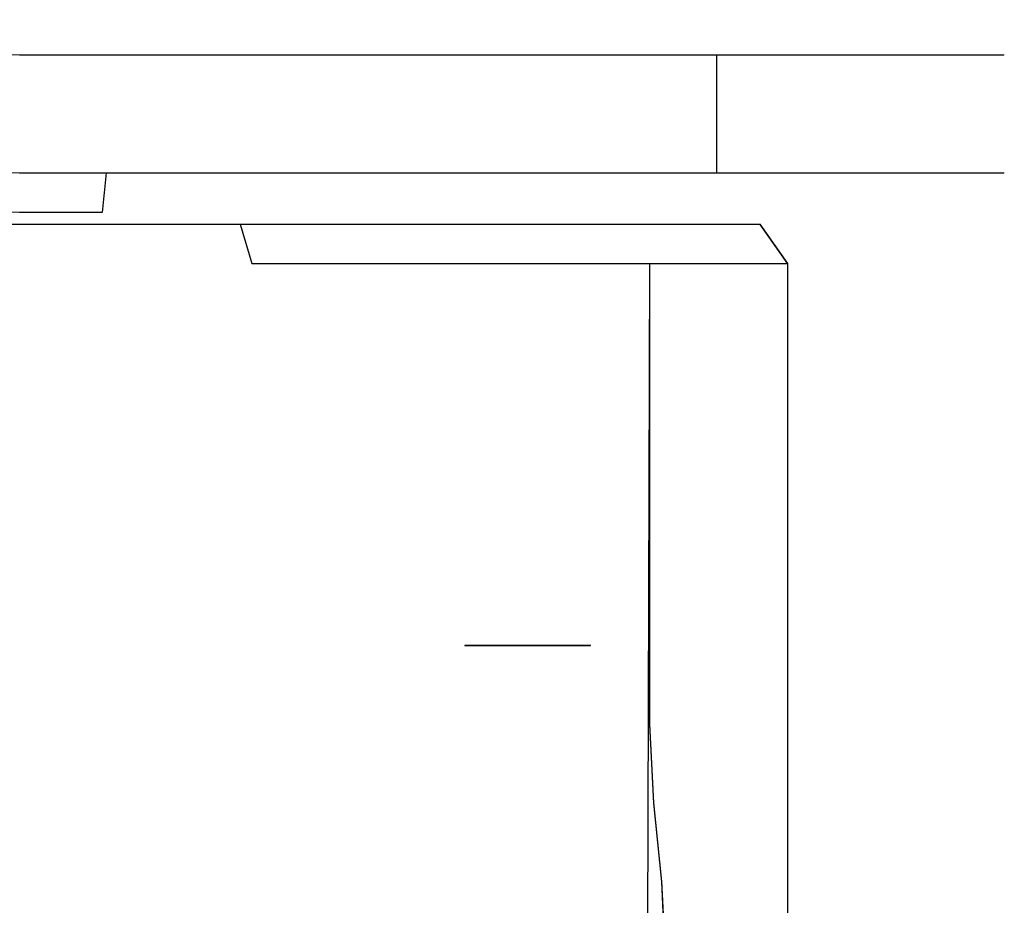
# Model space of a CAD drawing. Extents: x -125 to 293, y -246 to 0.
# Drawn here: x -100 to -75, y -22 to 0 of the extents above; entities that cross this region are included whole.
import ezdxf

# ---------------------------------------------------------------- set-up
doc = ezdxf.new("R2010")
doc.units = 0
doc.header["$LTSCALE"] = 500
doc.header["$MEASUREMENT"] = 0
doc.layers.add('CHROM', color=7, linetype='Continuous')
doc.layers.add('DWXOUTLINES', color=7, linetype='Continuous')

msp = doc.modelspace()

# ---------------------------------------------------------------- linework, layer by layer
at = {"layer": 'CHROM', "lineweight": 0}
for points, invisible_edges in [([(-97.9, 0, -23.9), (-100, 0, -23.9), (-100, 0), (-98.6, 0)], 15), ([(-98.6, 0), (-100, 0), (-100, 0, 24), (-97.9, 0, 23.9)], 15), ([(-97.9, 0, 23.9), (-100, 0, 24), (-100, -0.9, 25), (-97.8, -0.9, 24.9)], 15), ([(-100, 0, -23.9), (-97.9, 0, -23.9), (-97.8, -0.9, -24.9), (-100, -0.9, -24.9)], 15), ([(-95.8, 0, -23.6), (-97.9, 0, -23.9), (-98.6, 0), (-97.3, 0)], 15), ([(-97.3, 0), (-98.6, 0), (-97.9, 0, 23.9), (-95.8, 0, 23.6)], 15), ([(-95.8, 0, 23.6), (-97.9, 0, 23.9), (-97.8, -0.9, 24.9), (-95.6, -0.9, 24.6)], 15), ([(-97.9, 0, -23.9), (-95.8, 0, -23.6), (-95.6, -0.9, -24.6), (-97.8, -0.9, -24.9)], 15), ([(-93.7, 0, -23.1), (-95.8, 0, -23.6), (-97.3, 0), (-96, 0)], 15), ([(-96, 0), (-97.3, 0), (-95.8, 0, 23.6), (-93.7, 0, 23.1)], 15), ([(-91.7, 0, -22.5), (-93.7, 0, -23.1), (-96, 0), (-94.6, 0)], 15), ([(-94.6, 0), (-96, 0), (-93.7, 0, 23.1), (-91.7, 0, 22.5)], 15), ([(-93.7, 0, 23.1), (-95.8, 0, 23.6), (-95.6, -0.9, 24.6), (-93.5, -0.9, 24.1)], 15), ([(-95.8, 0, -23.6), (-93.7, 0, -23.1), (-93.5, -0.9, -24.1), (-95.6, -0.9, -24.6)], 15), ([(-89.8, 0, -21.7), (-91.7, 0, -22.5), (-94.6, 0), (-93.3, 0)], 15), ([(-93.3, 0), (-94.6, 0), (-91.7, 0, 22.5), (-89.8, 0, 21.7)], 15), ([(-91.7, 0, 22.5), (-93.7, 0, 23.1), (-93.5, -0.9, 24.1), (-91.4, -0.9, 23.4)], 15), ([(-93.7, 0, -23.1), (-91.7, 0, -22.5), (-91.4, -0.9, -23.4), (-93.5, -0.9, -24.1)], 15), ([(-88, 0, -20.7), (-89.8, 0, -21.7), (-93.3, 0), (-92, 0)], 15), ([(-92, 0), (-93.3, 0), (-89.8, 0, 21.7), (-88, 0, 20.7)], 15), ([(-86.2, 0, -19.6), (-88, 0, -20.7), (-92, 0), (-90.6, 0)], 15), ([(-90.6, 0), (-92, 0), (-88, 0, 20.7), (-86.2, 0, 19.6)], 15), ([(-89.8, 0, 21.7), (-91.7, 0, 22.5), (-91.4, -0.9, 23.4), (-89.4, -0.9, 22.6)], 15), ([(-91.7, 0, -22.5), (-89.8, 0, -21.7), (-89.4, -0.9, -22.6), (-91.4, -0.9, -23.4)], 15), ([(-84.5, 0, -18.3), (-86.2, 0, -19.6), (-90.6, 0), (-89.3, 0)], 15), ([(-89.3, 0), (-90.6, 0), (-86.2, 0, 19.6), (-84.5, 0, 18.3)], 15), ([(-88, 0, 20.7), (-89.8, 0, 21.7), (-89.4, -0.9, 22.6), (-87.5, -0.9, 21.6)], 15), ([(-89.8, 0, -21.7), (-88, 0, -20.7), (-87.5, -0.9, -21.6), (-89.4, -0.9, -22.6)], 15), ([(-83, 0, -16.9), (-84.5, 0, -18.3), (-89.3, 0), (-88, 0)], 15), ([(-88, 0), (-89.3, 0), (-84.5, 0, 18.3), (-83, 0, 16.9)], 15), ([(-81.6, 0, -15.4), (-83, 0, -16.9), (-88, 0), (-86.6, 0)], 15), ([(-86.6, 0), (-88, 0), (-83, 0, 16.9), (-81.6, 0, 15.4)], 15), ([(-86.2, 0, 19.6), (-88, 0, 20.7), (-87.5, -0.9, 21.6), (-85.6, -0.9, 20.4)], 15), ([(-88, 0, -20.7), (-86.2, 0, -19.6), (-85.6, -0.9, -20.4), (-87.5, -0.9, -21.6)], 15), ([(-80.3, 0, -13.7), (-81.6, 0, -15.4), (-86.6, 0), (-85.3, 0)], 15), ([(-85.3, 0), (-86.6, 0), (-81.6, 0, 15.4), (-80.3, 0, 13.7)], 15), ([(-84.5, 0, 18.3), (-86.2, 0, 19.6), (-85.6, -0.9, 20.4), (-83.9, -0.9, 19.1)], 15), ([(-86.2, 0, -19.6), (-84.5, 0, -18.3), (-83.9, -0.9, -19.1), (-85.6, -0.9, -20.4)], 15), ([(-79.2, 0, -11.9), (-80.3, 0, -13.7), (-85.3, 0), (-84, 0)], 15), ([(-84, 0), (-85.3, 0), (-80.3, 0, 13.7), (-79.2, 0, 12)], 15), ([(-83, 0, 16.9), (-84.5, 0, 18.3), (-83.9, -0.9, 19.1), (-82.3, -0.9, 17.6)], 15), ([(-84.5, 0, -18.3), (-83, 0, -16.9), (-82.3, -0.9, -17.6), (-83.9, -0.9, -19.1)], 15), ([(-78.2, 0, -10.1), (-79.2, 0, -11.9), (-84, 0), (-82.6, 0)], 15), ([(-82.6, 0), (-84, 0), (-79.2, 0, 12), (-78.2, 0, 10.1)], 15), ([(-81.6, 0, 15.4), (-83, 0, 16.9), (-82.3, -0.9, 17.6), (-80.8, -0.9, 16)], 15), ([(-83, 0, -16.9), (-81.6, 0, -15.4), (-80.8, -0.9, -16), (-82.3, -0.9, -17.6)], 15), ([(-77.4, 0, -8.2), (-78.2, 0, -10.1), (-82.6, 0), (-81.3, 0)], 15), ([(-81.3, 0), (-82.6, 0), (-78.2, 0, 10.1), (-77.4, 0, 8.2)], 15), ([(-80.3, 0, 13.7), (-81.6, 0, 15.4), (-80.8, -0.9, 16), (-79.5, -0.9, 14.3)], 15), ([(-81.6, 0, -15.4), (-80.3, 0, -13.7), (-79.5, -0.9, -14.3), (-80.8, -0.9, -16)], 15), ([(-76.8, 0, -6.2), (-77.4, 0, -8.2), (-81.3, 0), (-80, 0)], 15), ([(-80, 0), (-81.3, 0), (-77.4, 0, 8.2), (-76.8, 0, 6.2)], 15), ([(-79.2, 0, 12), (-80.3, 0, 13.7), (-79.5, -0.9, 14.3), (-78.3, -0.9, 12.5)], 15), ([(-80.3, 0, -13.7), (-79.2, 0, -11.9), (-78.3, -0.9, -12.4), (-79.5, -0.9, -14.3)], 15), ([(-76.3, 0, -4.1), (-76.8, 0, -6.2), (-80, 0), (-78.6, 0)], 15), ([(-78.6, 0), (-80, 0), (-76.8, 0, 6.2), (-76.3, 0, 4.1)], 15), ([(-78.2, 0, 10.1), (-79.2, 0, 12), (-78.3, -0.9, 12.5), (-77.3, -0.9, 10.5)], 15), ([(-79.2, 0, -11.9), (-78.2, 0, -10.1), (-77.3, -0.9, -10.5), (-78.3, -0.9, -12.4)], 15), ([(-76, 0, -2), (-76.3, 0, -4.1), (-78.6, 0), (-77.3, 0)], 15), ([(-77.3, 0), (-78.6, 0), (-76.3, 0, 4.1), (-76, 0, 2)], 15), ([(-77.4, 0, 8.2), (-78.2, 0, 10.1), (-77.3, -0.9, 10.5), (-76.5, -0.9, 8.5)], 15), ([(-78.2, 0, -10.1), (-77.4, 0, -8.2), (-76.5, -0.9, -8.5), (-77.3, -0.9, -10.5)], 15), ([(-76.8, 0, 6.2), (-77.4, 0, 8.2), (-76.5, -0.9, 8.5), (-75.8, -0.9, 6.4)], 15), ([(-77.4, 0, -8.2), (-76.8, 0, -6.2), (-75.8, -0.9, -6.4), (-76.5, -0.9, -8.5)], 15), ([(-76, 0), (-76, 0, -2), (-77.3, 0), (-76, 0)], 15), ([(-76, 0), (-77.3, 0), (-76, 0, 2), (-76, 0)], 15), ([(-76.3, 0, 4.1), (-76.8, 0, 6.2), (-75.8, -0.9, 6.4), (-75.3, -0.9, 4.3)], 15), ([(-76.8, 0, -6.2), (-76.3, 0, -4.1), (-75.3, -0.9, -4.3), (-75.8, -0.9, -6.4)], 15), ([(-76, 0, 2), (-76.3, 0, 4.1), (-75.3, -0.9, 4.3), (-75, -0.9, 2.1)], 15), ([(-76.3, 0, -4.1), (-76, 0, -2), (-75, -0.9, -2.1), (-75.3, -0.9, -4.3)], 15), ([(-76, 0), (-76, 0, 2), (-75, -0.9, 2.1), (-75, -0.9)], 15), ([(-76, 0, -2), (-76, 0), (-75, -0.9), (-75, -0.9, -2.1)], 15), ([(-97.8, -0.9, 24.9), (-100, -0.9, 25), (-100, -3.9, 25), (-97.8, -3.9, 24.9)], 14), ([(-100, -0.9, -24.9), (-97.8, -0.9, -24.9), (-97.8, -3.9, -24.9), (-100, -3.9, -24.9)], 14), ([(-95.6, -0.9, 24.6), (-97.8, -0.9, 24.9), (-97.8, -3.9, 24.9), (-95.6, -3.9, 24.6)], 14), ([(-97.8, -0.9, -24.9), (-95.6, -0.9, -24.6), (-95.6, -3.9, -24.6), (-97.8, -3.9, -24.9)], 14), ([(-93.5, -0.9, 24.1), (-95.6, -0.9, 24.6), (-95.6, -3.9, 24.6), (-93.5, -3.9, 24.1)], 14), ([(-95.6, -0.9, -24.6), (-93.5, -0.9, -24.1), (-93.5, -3.9, -24.1), (-95.6, -3.9, -24.6)], 14), ([(-91.4, -0.9, 23.4), (-93.5, -0.9, 24.1), (-93.5, -3.9, 24.1), (-91.4, -3.9, 23.4)], 14), ([(-93.5, -0.9, -24.1), (-91.4, -0.9, -23.4), (-91.4, -3.9, -23.4), (-93.5, -3.9, -24.1)], 14), ([(-89.4, -0.9, 22.6), (-91.4, -0.9, 23.4), (-91.4, -3.9, 23.4), (-89.4, -3.9, 22.6)], 14), ([(-91.4, -0.9, -23.4), (-89.4, -0.9, -22.6), (-89.4, -3.9, -22.6), (-91.4, -3.9, -23.4)], 14), ([(-87.5, -0.9, 21.6), (-89.4, -0.9, 22.6), (-89.4, -3.9, 22.6), (-87.5, -3.9, 21.6)], 14), ([(-89.4, -0.9, -22.6), (-87.5, -0.9, -21.6), (-87.5, -3.9, -21.6), (-89.4, -3.9, -22.6)], 14), ([(-85.6, -0.9, 20.4), (-87.5, -0.9, 21.6), (-87.5, -3.9, 21.6), (-85.6, -3.9, 20.4)], 14), ([(-87.5, -0.9, -21.6), (-85.6, -0.9, -20.4), (-85.6, -3.9, -20.4), (-87.5, -3.9, -21.6)], 14), ([(-83.9, -0.9, 19.1), (-85.6, -0.9, 20.4), (-85.6, -3.9, 20.4), (-83.9, -3.9, 19.1)], 14), ([(-85.6, -0.9, -20.4), (-83.9, -0.9, -19.1), (-83.9, -3.9, -19.1), (-85.6, -3.9, -20.4)], 14), ([(-82.3, -0.9, 17.6), (-83.9, -0.9, 19.1), (-83.9, -3.9, 19.1), (-82.3, -3.9, 17.6)], 14), ([(-83.9, -0.9, -19.1), (-82.3, -0.9, -17.6), (-82.3, -3.9, -17.6), (-83.9, -3.9, -19.1)], 12), ([(-80.8, -0.9, 16), (-82.3, -0.9, 17.6), (-82.3, -3.9, 17.6), (-80.8, -3.9, 16)], 12), ([(-82.3, -0.9, -17.6), (-80.8, -0.9, -16), (-80.8, -3.9, -16), (-82.3, -3.9, -17.6)], 14), ([(-79.5, -0.9, 14.3), (-80.8, -0.9, 16), (-80.8, -3.9, 16), (-79.5, -3.9, 14.3)], 14), ([(-80.8, -0.9, -16), (-79.5, -0.9, -14.3), (-79.5, -3.9, -14.3), (-80.8, -3.9, -16)], 14), ([(-78.3, -0.9, 12.5), (-79.5, -0.9, 14.3), (-79.5, -3.9, 14.3), (-78.3, -3.9, 12.5)], 14), ([(-79.5, -0.9, -14.3), (-78.3, -0.9, -12.4), (-78.3, -3.9, -12.4), (-79.5, -3.9, -14.3)], 14), ([(-77.3, -0.9, 10.5), (-78.3, -0.9, 12.5), (-78.3, -3.9, 12.5), (-77.3, -3.9, 10.5)], 14), ([(-78.3, -0.9, -12.4), (-77.3, -0.9, -10.5), (-77.3, -3.9, -10.5), (-78.3, -3.9, -12.4)], 14), ([(-76.5, -0.9, 8.5), (-77.3, -0.9, 10.5), (-77.3, -3.9, 10.5), (-76.5, -3.9, 8.5)], 14), ([(-77.3, -0.9, -10.5), (-76.5, -0.9, -8.5), (-76.5, -3.9, -8.5), (-77.3, -3.9, -10.5)], 14), ([(-75.8, -0.9, 6.4), (-76.5, -0.9, 8.5), (-76.5, -3.9, 8.5), (-75.8, -3.9, 6.4)], 14), ([(-76.5, -0.9, -8.5), (-75.8, -0.9, -6.4), (-75.8, -3.9, -6.4), (-76.5, -3.9, -8.5)], 14), ([(-75.3, -0.9, 4.3), (-75.8, -0.9, 6.4), (-75.8, -3.9, 6.4), (-75.3, -3.9, 4.3)], 14), ([(-75.8, -0.9, -6.4), (-75.3, -0.9, -4.3), (-75.3, -3.9, -4.3), (-75.8, -3.9, -6.4)], 14), ([(-75, -0.9, 2.1), (-75.3, -0.9, 4.3), (-75.3, -3.9, 4.3), (-75, -3.9, 2.1)], 14), ([(-75.3, -0.9, -4.3), (-75, -0.9, -2.1), (-75, -3.9, -2.1), (-75.3, -3.9, -4.3)], 14), ([(-75, -0.9), (-75, -0.9, 2.1), (-75, -3.9, 2.1), (-75, -3.9)], 14), ([(-75, -0.9, -2.1), (-75, -0.9), (-75, -3.9), (-75, -3.9, -2.1)], 14), ([(-97.8, -3.9, 24.9), (-100, -3.9, 25), (-100, -4.9, 24), (-97.9, -4.9, 23.9)], 14), ([(-100, -3.9, -24.9), (-97.8, -3.9, -24.9), (-97.9, -4.9, -23.9), (-100, -4.9, -23.9)], 13), ([(-95.6, -3.9, 24.6), (-97.8, -3.9, 24.9), (-97.9, -4.9, 23.9), (-95.8, -4.9, 23.6)], 14), ([(-97.8, -3.9, -24.9), (-95.6, -3.9, -24.6), (-95.8, -4.9, -23.6), (-97.9, -4.9, -23.9)], 14), ([(-93.5, -3.9, 24.1), (-95.6, -3.9, 24.6), (-95.8, -4.9, 23.6), (-93.7, -4.9, 23.1)], 14), ([(-95.6, -3.9, -24.6), (-93.5, -3.9, -24.1), (-93.7, -4.9, -23.1), (-95.8, -4.9, -23.6)], 14), ([(-91.4, -3.9, 23.4), (-93.5, -3.9, 24.1), (-93.7, -4.9, 23.1), (-91.7, -4.9, 22.5)], 14), ([(-93.5, -3.9, -24.1), (-91.4, -3.9, -23.4), (-91.7, -4.9, -22.5), (-93.7, -4.9, -23.1)], 14), ([(-89.4, -3.9, 22.6), (-91.4, -3.9, 23.4), (-91.7, -4.9, 22.5), (-89.8, -4.9, 21.7)], 14), ([(-91.4, -3.9, -23.4), (-89.4, -3.9, -22.6), (-89.8, -4.9, -21.7), (-91.7, -4.9, -22.5)], 14), ([(-87.5, -3.9, 21.6), (-89.4, -3.9, 22.6), (-89.8, -4.9, 21.7), (-88, -4.9, 20.7)], 14), ([(-89.4, -3.9, -22.6), (-87.5, -3.9, -21.6), (-88, -4.9, -20.7), (-89.8, -4.9, -21.7)], 14), ([(-85.6, -3.9, 20.4), (-87.5, -3.9, 21.6), (-88, -4.9, 20.7), (-86.2, -4.9, 19.6)], 14), ([(-87.5, -3.9, -21.6), (-85.6, -3.9, -20.4), (-86.2, -4.9, -19.6), (-88, -4.9, -20.7)], 14), ([(-83.9, -3.9, 19.1), (-85.6, -3.9, 20.4), (-86.2, -4.9, 19.6), (-84.5, -4.9, 18.3)], 14), ([(-85.6, -3.9, -20.4), (-83.9, -3.9, -19.1), (-84.5, -4.9, -18.3), (-86.2, -4.9, -19.6)], 14), ([(-82.3, -3.9, 17.6), (-83.9, -3.9, 19.1), (-84.5, -4.9, 18.3), (-83, -4.9, 16.9)], 14), ([(-83.9, -3.9, -19.1), (-82.3, -3.9, -17.6), (-83, -4.9, -16.9), (-84.5, -4.9, -18.3)], 14), ([(-80.8, -3.9, 16), (-82.3, -3.9, 17.6), (-83, -4.9, 16.9), (-81.6, -4.9, 15.4)], 14), ([(-82.3, -3.9, -17.6), (-80.8, -3.9, -16), (-81.6, -4.9, -15.4), (-83, -4.9, -16.9)], 14), ([(-79.5, -3.9, 14.3), (-80.8, -3.9, 16), (-81.6, -4.9, 15.4), (-80.3, -4.9, 13.7)], 14), ([(-80.8, -3.9, -16), (-79.5, -3.9, -14.3), (-80.3, -4.9, -13.7), (-81.6, -4.9, -15.4)], 14), ([(-78.3, -3.9, 12.5), (-79.5, -3.9, 14.3), (-80.3, -4.9, 13.7), (-79.2, -4.9, 12)], 14), ([(-79.5, -3.9, -14.3), (-78.3, -3.9, -12.4), (-79.2, -4.9, -11.9), (-80.3, -4.9, -13.7)], 14), ([(-77.3, -3.9, 10.5), (-78.3, -3.9, 12.5), (-79.2, -4.9, 12), (-78.2, -4.9, 10.1)], 14), ([(-78.3, -3.9, -12.4), (-77.3, -3.9, -10.5), (-78.2, -4.9, -10.1), (-79.2, -4.9, -11.9)], 14), ([(-76.5, -3.9, 8.5), (-77.3, -3.9, 10.5), (-78.2, -4.9, 10.1), (-77.4, -4.9, 8.2)], 14), ([(-77.3, -3.9, -10.5), (-76.5, -3.9, -8.5), (-77.4, -4.9, -8.2), (-78.2, -4.9, -10.1)], 14), ([(-75.8, -3.9, 6.4), (-76.5, -3.9, 8.5), (-77.4, -4.9, 8.2), (-76.8, -4.9, 6.2)], 14), ([(-76.5, -3.9, -8.5), (-75.8, -3.9, -6.4), (-76.8, -4.9, -6.2), (-77.4, -4.9, -8.2)], 14), ([(-75.3, -3.9, 4.3), (-75.8, -3.9, 6.4), (-76.8, -4.9, 6.2), (-76.3, -4.9, 4.1)], 14), ([(-75.8, -3.9, -6.4), (-75.3, -3.9, -4.3), (-76.3, -4.9, -4.1), (-76.8, -4.9, -6.2)], 14), ([(-75, -3.9, 2.1), (-75.3, -3.9, 4.3), (-76.3, -4.9, 4.1), (-76, -4.9, 2)], 14), ([(-75.3, -3.9, -4.3), (-75, -3.9, -2.1), (-76, -4.9, -2), (-76.3, -4.9, -4.1)], 14), ([(-75, -3.9), (-75, -3.9, 2.1), (-76, -4.9, 2), (-76, -4.9)], 14), ([(-75, -3.9, -2.1), (-75, -3.9), (-76, -4.9), (-76, -4.9, -2)], 14), ([(-98.6, -4.9), (-100, -4.9), (-100, -4.9, -23.9), (-97.9, -4.9, -23.9)], 11), ([(-97.9, -4.9, 23.9), (-100, -4.9, 24), (-100, -4.9), (-98.6, -4.9)], 15), ([(-97.3, -4.9), (-98.6, -4.9), (-97.9, -4.9, -23.9), (-95.8, -4.9, -23.6)], 15), ([(-95.8, -4.9, 23.6), (-97.9, -4.9, 23.9), (-98.6, -4.9), (-97.3, -4.9)], 15), ([(-96, -4.9), (-97.3, -4.9), (-95.8, -4.9, -23.6), (-93.7, -4.9, -23.1)], 15), ([(-93.7, -4.9, 23.1), (-95.8, -4.9, 23.6), (-97.3, -4.9), (-96, -4.9)], 15), ([(-94.6, -4.9), (-96, -4.9), (-93.7, -4.9, -23.1), (-91.7, -4.9, -22.5)], 15), ([(-91.7, -4.9, 22.5), (-93.7, -4.9, 23.1), (-96, -4.9), (-94.6, -4.9)], 15), ([(-93.3, -4.9), (-94.6, -4.9), (-91.7, -4.9, -22.5), (-89.8, -4.9, -21.7)], 15), ([(-89.8, -4.9, 21.7), (-91.7, -4.9, 22.5), (-94.6, -4.9), (-93.3, -4.9)], 15), ([(-92, -4.9), (-93.3, -4.9), (-89.8, -4.9, -21.7), (-88, -4.9, -20.7)], 15), ([(-88, -4.9, 20.7), (-89.8, -4.9, 21.7), (-93.3, -4.9), (-92, -4.9)], 15), ([(-90.6, -4.9), (-92, -4.9), (-88, -4.9, -20.7), (-86.2, -4.9, -19.6)], 15), ([(-86.2, -4.9, 19.6), (-88, -4.9, 20.7), (-92, -4.9), (-90.6, -4.9)], 15), ([(-89.3, -4.9), (-90.6, -4.9), (-86.2, -4.9, -19.6), (-84.5, -4.9, -18.3)], 15), ([(-84.5, -4.9, 18.3), (-86.2, -4.9, 19.6), (-90.6, -4.9), (-89.3, -4.9)], 15), ([(-88, -4.9), (-89.3, -4.9), (-84.5, -4.9, -18.3), (-83, -4.9, -16.9)], 15), ([(-83, -4.9, 16.9), (-84.5, -4.9, 18.3), (-89.3, -4.9), (-88, -4.9)], 15), ([(-86.6, -4.9), (-88, -4.9), (-83, -4.9, -16.9), (-81.6, -4.9, -15.4)], 15), ([(-81.6, -4.9, 15.4), (-83, -4.9, 16.9), (-88, -4.9), (-86.6, -4.9)], 15), ([(-85.3, -4.9), (-86.6, -4.9), (-81.6, -4.9, -15.4), (-80.3, -4.9, -13.7)], 15), ([(-80.3, -4.9, 13.7), (-81.6, -4.9, 15.4), (-86.6, -4.9), (-85.3, -4.9)], 15), ([(-84, -4.9), (-85.3, -4.9), (-80.3, -4.9, -13.7), (-79.2, -4.9, -11.9)], 15), ([(-79.2, -4.9, 12), (-80.3, -4.9, 13.7), (-85.3, -4.9), (-84, -4.9)], 15), ([(-82.6, -4.9), (-84, -4.9), (-79.2, -4.9, -11.9), (-78.2, -4.9, -10.1)], 15), ([(-78.2, -4.9, 10.1), (-79.2, -4.9, 12), (-84, -4.9), (-82.6, -4.9)], 15), ([(-81.3, -4.9), (-82.6, -4.9), (-78.2, -4.9, -10.1), (-77.4, -4.9, -8.2)], 15), ([(-77.4, -4.9, 8.2), (-78.2, -4.9, 10.1), (-82.6, -4.9), (-81.3, -4.9)], 15), ([(-80, -4.9), (-81.3, -4.9), (-77.4, -4.9, -8.2), (-76.8, -4.9, -6.2)], 15), ([(-76.8, -4.9, 6.2), (-77.4, -4.9, 8.2), (-81.3, -4.9), (-80, -4.9)], 15), ([(-78.6, -4.9), (-80, -4.9), (-76.8, -4.9, -6.2), (-76.3, -4.9, -4.1)], 15), ([(-76.3, -4.9, 4.1), (-76.8, -4.9, 6.2), (-80, -4.9), (-78.6, -4.9)], 15), ([(-77.3, -4.9), (-78.6, -4.9), (-76.3, -4.9, -4.1), (-76, -4.9, -2)], 15), ([(-76, -4.9, 2), (-76.3, -4.9, 4.1), (-78.6, -4.9), (-77.3, -4.9)], 15), ([(-76, -4.9), (-77.3, -4.9), (-76, -4.9, -2), (-76, -4.9)], 15), ([(-76, -4.9), (-76, -4.9, 2), (-77.3, -4.9), (-76, -4.9)], 15), ([(-118.7, -5.2), (-81.2, -5.2), (-81.2, -5.2, -10.7), (-118.7, -5.2, -10.7)], 9), ([(-118.7, -5.2, 10.8), (-81.2, -5.2, 10.8), (-81.2, -5.2), (-118.7, -5.2)], 12), ([(-98.4, -5.2, 10.8), (-100, -5.2, 10.8), (-100, -5.2, 21.6), (-98.1, -5.2, 21.5)], 10), ([(-98.1, -5.2, 21.5), (-100, -5.2, 21.6), (-100, -6.2, 22.5), (-98, -6.2, 22.4)], 15), ([(-98.1, -5.2, -21.5), (-100, -5.2, -21.5), (-100, -5.2, -10.7), (-98.4, -5.2, -10.7)], 10), ([(-98, -6.2, -22.4), (-100, -6.2, -22.4), (-100, -5.2, -21.5), (-98.1, -5.2, -21.5)], 15), ([(-96.8, -5.2, 10.8), (-98.4, -5.2, 10.8), (-98.1, -5.2, 21.5), (-96.2, -5.2, 21.2)], 10), ([(-96.2, -5.2, -21.2), (-98.1, -5.2, -21.5), (-98.4, -5.2, -10.7), (-96.8, -5.2, -10.7)], 10), ([(-96.2, -5.2, 21.2), (-98.1, -5.2, 21.5), (-98, -6.2, 22.4), (-96, -6.2, 22.1)], 15), ([(-96, -6.2, -22.1), (-98, -6.2, -22.4), (-98.1, -5.2, -21.5), (-96.2, -5.2, -21.2)], 15), ([(-95.3, -5.2, 10.8), (-96.8, -5.2, 10.8), (-96.2, -5.2, 21.2), (-94.4, -5.2, 20.8)], 10), ([(-94.4, -5.2, -20.8), (-96.2, -5.2, -21.2), (-96.8, -5.2, -10.7), (-95.3, -5.2, -10.7)], 10), ([(-94.4, -5.2, 20.8), (-96.2, -5.2, 21.2), (-96, -6.2, 22.1), (-94.1, -6.2, 21.7)], 15), ([(-94.1, -6.2, -21.7), (-96, -6.2, -22.1), (-96.2, -5.2, -21.2), (-94.4, -5.2, -20.8)], 15), ([(-93.7, -5.2, 10.8), (-95.3, -5.2, 10.8), (-94.4, -5.2, 20.8), (-92.6, -5.2, 20.2)], 14), ([(-92.6, -5.2, -20.2), (-94.4, -5.2, -20.8), (-95.3, -5.2, -10.7), (-93.7, -5.2, -10.7)], 11), ([(-92.6, -5.2, 20.2), (-94.4, -5.2, 20.8), (-94.1, -6.2, 21.7), (-92.3, -6.2, 21.1)], 13), ([(-92.3, -6.2, -21.1), (-94.1, -6.2, -21.7), (-94.4, -5.2, -20.8), (-92.6, -5.2, -20.2)], 13), ([(-92.2, -5.2, 10.8), (-93.7, -5.2, 10.8), (-92.6, -5.2, 20.2), (-90.8, -5.2, 19.5)], 14), ([(-90.8, -5.2, -19.5), (-92.6, -5.2, -20.2), (-93.7, -5.2, -10.7), (-92.2, -5.2, -10.7)], 11), ([(-90.8, -5.2, 19.5), (-92.6, -5.2, 20.2), (-92.3, -6.2, 21.1), (-90.4, -6.2, 20.3)], 15), ([(-90.4, -6.2, -20.3), (-92.3, -6.2, -21.1), (-92.6, -5.2, -20.2), (-90.8, -5.2, -19.5)], 15), ([(-90.6, -5.2, 10.8), (-92.2, -5.2, 10.8), (-90.8, -5.2, 19.5), (-89.2, -5.2, 18.7)], 14), ([(-89.2, -5.2, -18.7), (-90.8, -5.2, -19.5), (-92.2, -5.2, -10.7), (-90.6, -5.2, -10.7)], 11), ([(-89.2, -5.2, 18.7), (-90.8, -5.2, 19.5), (-90.4, -6.2, 20.3), (-88.7, -6.2, 19.4)], 15), ([(-88.7, -6.2, -19.4), (-90.4, -6.2, -20.3), (-90.8, -5.2, -19.5), (-89.2, -5.2, -18.7)], 15), ([(-89, -5.2, 10.8), (-90.6, -5.2, 10.8), (-89.2, -5.2, 18.7), (-87.6, -5.2, 17.6)], 14), ([(-87.6, -5.2, -17.6), (-89.2, -5.2, -18.7), (-90.6, -5.2, -10.7), (-89, -5.2, -10.7)], 11), ([(-87.6, -5.2, 17.6), (-89.2, -5.2, 18.7), (-88.7, -6.2, 19.4), (-87, -6.2, 18.4)], 15), ([(-87, -6.2, -18.4), (-88.7, -6.2, -19.4), (-89.2, -5.2, -18.7), (-87.6, -5.2, -17.6)], 15), ([(-87.5, -5.2, 10.8), (-89, -5.2, 10.8), (-87.6, -5.2, 17.6), (-86.1, -5.2, 16.5)], 14), ([(-86.1, -5.2, -16.5), (-87.6, -5.2, -17.6), (-89, -5.2, -10.7), (-87.5, -5.2, -10.7)], 11), ([(-86.1, -5.2, 16.5), (-87.6, -5.2, 17.6), (-87, -6.2, 18.4), (-85.5, -6.2, 17.2)], 15), ([(-85.5, -6.2, -17.2), (-87, -6.2, -18.4), (-87.6, -5.2, -17.6), (-86.1, -5.2, -16.5)], 15), ([(-85.9, -5.2, 10.8), (-87.5, -5.2, 10.8), (-86.1, -5.2, 16.5), (-84.7, -5.2, 15.2)], 14), ([(-84.7, -5.2, -15.2), (-86.1, -5.2, -16.5), (-87.5, -5.2, -10.7), (-85.9, -5.2, -10.7)], 11), ([(-84.7, -5.2, 15.2), (-86.1, -5.2, 16.5), (-85.5, -6.2, 17.2), (-84, -6.2, 15.9)], 15), ([(-84, -6.2, -15.9), (-85.5, -6.2, -17.2), (-86.1, -5.2, -16.5), (-84.7, -5.2, -15.2)], 15), ([(-84.4, -5.2, 10.8), (-85.9, -5.2, 10.8), (-84.7, -5.2, 15.2), (-83.4, -5.2, 13.8)], 14), ([(-83.4, -5.2, -13.8), (-84.7, -5.2, -15.2), (-85.9, -5.2, -10.7), (-84.4, -5.2, -10.7)], 11), ([(-83.4, -5.2, 13.8), (-84.7, -5.2, 15.2), (-84, -6.2, 15.9), (-82.7, -6.2, 14.4)], 15), ([(-82.7, -6.2, -14.4), (-84, -6.2, -15.9), (-84.7, -5.2, -15.2), (-83.4, -5.2, -13.8)], 15), ([(-82.8, -5.2, 10.8), (-84.4, -5.2, 10.8), (-83.4, -5.2, 13.8), (-82.3, -5.2, 12.3)], 14), ([(-82.3, -5.2, -12.3), (-83.4, -5.2, -13.8), (-84.4, -5.2, -10.7), (-82.8, -5.2, -10.7)], 11), ([(-82.3, -5.2, 12.3), (-83.4, -5.2, 13.8), (-82.7, -6.2, 14.4), (-81.5, -6.2, 12.9)], 15), ([(-81.5, -6.2, -12.9), (-82.7, -6.2, -14.4), (-83.4, -5.2, -13.8), (-82.3, -5.2, -12.3)], 15), ([(-81.2, -5.2, 10.8), (-82.8, -5.2, 10.8), (-82.3, -5.2, 12.3), (-81.2, -5.2, 10.8)], 14), ([(-81.2, -5.2, -10.7), (-82.3, -5.2, -12.3), (-82.8, -5.2, -10.7), (-81.2, -5.2, -10.7)], 11), ([(-81.2, -5.2, 10.8), (-82.3, -5.2, 12.3), (-81.5, -6.2, 12.9), (-80.5, -6.2, 11.2)], 15), ([(-80.5, -6.2, -11.2), (-81.5, -6.2, -12.9), (-82.3, -5.2, -12.3), (-81.2, -5.2, -10.7)], 15), ([(-80.5, -6.2, -11.2), (-81.2, -5.2, -10.7), (-81.2, -5.2), (-80.5, -6.2)], 14), ([(-80.5, -6.2), (-81.2, -5.2), (-81.2, -5.2, 10.8), (-80.5, -6.2, 11.2)], 11), ([(-98, -6.2, 22.4), (-100, -6.2, 22.5), (-100, -36.2, 22.9), (-98, -36.2, 22.7)], 11), ([(-100, -6.2, -22.4), (-98, -6.2, -22.4), (-98, -15.9, -22.4), (-100, -15.9, -22.4)], 15), ([(-96, -6.2, 22.1), (-98, -6.2, 22.4), (-98, -36.2, 22.7), (-96, -36.2, 22.5)], 11), ([(-98, -6.2, -22.4), (-96, -6.2, -22.1), (-96, -15.9, -22.1), (-98, -15.9, -22.4)], 15), ([(-94.1, -6.2, 21.7), (-96, -6.2, 22.1), (-96, -36.2, 22.5), (-94.2, -36.3, 22)], 11), ([(-96, -6.2, -22.1), (-94.1, -6.2, -21.7), (-94.1, -15.9, -21.7), (-96, -15.9, -22.1)], 15), ([(-92.3, -6.2, 21.1), (-94.1, -6.2, 21.7), (-94.2, -36.3, 22), (-92.3, -36.4, 21.5)], 10), ([(-94.1, -6.2, -21.7), (-92.3, -6.2, -21.1), (-92.3, -15.9, -21.1), (-94.1, -15.9, -21.7)], 14), ([(-90.4, -6.2, 20.3), (-92.3, -6.2, 21.1), (-92.3, -36.4, 21.5), (-90.5, -36.5, 20.7)], 10), ([(-92.3, -6.2, -21.1), (-90.4, -6.2, -20.3), (-90.4, -15.9, -20.3), (-92.3, -15.9, -21.1)], 14), ([(-88.7, -6.2, 19.4), (-90.4, -6.2, 20.3), (-90.5, -36.5, 20.7), (-88.7, -36.7, 19.9)], 10), ([(-90.4, -6.2, -20.3), (-88.7, -6.2, -19.4), (-88.7, -15.9, -19.4), (-90.4, -15.9, -20.3)], 14), ([(-87, -6.2, 18.4), (-88.7, -6.2, 19.4), (-88.7, -36.7, 19.9), (-87.1, -36.9, 18.8)], 10), ([(-88.7, -6.2, -19.4), (-87, -6.2, -18.4), (-87, -15.9, -18.4), (-88.7, -15.9, -19.4)], 10), ([(-85.5, -6.2, 17.2), (-87, -6.2, 18.4), (-87.1, -36.9, 18.8), (-85.5, -37.1, 17.7)], 10), ([(-87, -6.2, -18.4), (-85.5, -6.2, -17.2), (-85.5, -15.9, -17.2), (-87, -15.9, -18.4)], 10), ([(-84, -6.2, 15.9), (-85.5, -6.2, 17.2), (-85.5, -37.1, 17.7), (-84.1, -37.3, 16.3)], 10), ([(-85.5, -6.2, -17.2), (-84, -6.2, -15.9), (-84, -15.9, -15.9), (-85.5, -15.9, -17.2)], 12), ([(-82.7, -6.2, 14.4), (-84, -6.2, 15.9), (-84.1, -37.3, 16.3), (-82.7, -37.6, 15)], 8), ([(-84, -6.2, -15.9), (-82.7, -6.2, -14.4), (-82.7, -15.9, -14.4), (-84, -15.9, -15.9)], 14), ([(-81.5, -6.2, 12.9), (-82.7, -6.2, 14.4), (-82.7, -37.6, 15), (-81.6, -37.8, 13.4)], 10), ([(-82.7, -6.2, -14.4), (-81.5, -6.2, -12.9), (-81.5, -15.9, -12.9), (-82.7, -15.9, -14.4)], 14), ([(-80.5, -6.2, 11.2), (-81.5, -6.2, 12.9), (-81.6, -37.8, 13.4), (-80.5, -38.1, 11.8)], 10), ([(-81.5, -6.2, -12.9), (-80.5, -6.2, -11.2), (-80.5, -15.9, -11.2), (-81.5, -15.9, -12.9)], 14), ([(-80.5, -6.2, 11.2), (-80.5, -38.1, 11.8), (-80.5, -39.9, 1.5), (-80.5, -6.2)], 9), ([(-80.5, -6.2), (-80.5, -18, 0.5), (-80.5, -15.9, -11.2), (-80.5, -6.2, -11.2)], 12), ([(-100, -15.9, -22.4), (-98, -15.9, -22.4), (-98, -17.8, -22.3), (-100, -17.8, -22.4)], 15), ([(-98, -15.9, -22.4), (-96, -15.9, -22.1), (-96, -17.8, -22), (-98, -17.8, -22.3)], 15), ([(-96, -15.9, -22.1), (-94.1, -15.9, -21.7), (-94.1, -17.8, -21.6), (-96, -17.8, -22)], 15), ([(-94.1, -15.9, -21.7), (-92.3, -15.9, -21.1), (-92.2, -17.8, -21), (-94.1, -17.8, -21.6)], 15), ([(-92.3, -15.9, -21.1), (-90.4, -15.9, -20.3), (-90.4, -17.8, -20.3), (-92.2, -17.8, -21)], 15), ([(-90.4, -15.9, -20.3), (-88.7, -15.9, -19.4), (-88.6, -17.8, -19.4), (-90.4, -17.8, -20.3)], 15), ([(-88.7, -15.9, -19.4), (-87.9, -15.9, -18.9), (-87.8, -17.9, -18.8), (-88.6, -17.8, -19.4)], 14), ([(-87.9, -15.9, -18.9), (-87, -15.9, -18.4), (-87, -17.9, -18.3), (-87.8, -17.9, -18.8)], 14), ([(-87, -15.9, -18.4), (-86.3, -15.9, -17.8), (-86.2, -18, -17.7), (-87, -17.9, -18.3)], 14), ([(-86.3, -15.9, -17.8), (-85.5, -15.9, -17.2), (-85.4, -17.9, -17.1), (-86.2, -18, -17.7)], 14), ([(-85.5, -15.9, -17.2), (-84, -15.9, -15.9), (-84, -17.9, -15.8), (-85.4, -17.9, -17.1)], 13), ([(-84, -15.9, -15.9), (-82.7, -15.9, -14.4), (-82.7, -17.9, -14.3), (-84, -17.9, -15.8)], 15), ([(-82.7, -15.9, -14.4), (-81.5, -15.9, -12.9), (-81.5, -18, -12.8), (-82.7, -17.9, -14.3)], 15), ([(-81.5, -15.9, -12.9), (-80.5, -15.9, -11.2), (-80.4, -18, -11.1), (-81.5, -18, -12.8)], 15), ([(-80.5, -17, -5.2), (-80.5, -18.4, -5.4), (-80.4, -18, -11.1), (-80.5, -15.9, -11.2)], 6), ([(-100, -17.8, -22.4), (-98, -17.8, -22.3), (-98, -19.6, -22.4), (-100, -19.6, -22.5)], 15), ([(-98, -17.8, -22.3), (-96, -17.8, -22), (-96, -19.6, -22.1), (-98, -19.6, -22.4)], 15), ([(-96, -17.8, -22), (-94.1, -17.8, -21.6), (-94, -19.7, -21.7), (-96, -19.6, -22.1)], 15), ([(-94.1, -17.8, -21.6), (-92.2, -17.8, -21), (-92.1, -19.7, -21.1), (-94, -19.7, -21.7)], 15), ([(-92.2, -17.8, -21), (-90.4, -17.8, -20.3), (-90.3, -19.7, -20.4), (-92.1, -19.7, -21.1)], 15), ([(-90.4, -17.8, -20.3), (-88.6, -17.8, -19.4), (-88.5, -19.7, -19.5), (-90.3, -19.7, -20.4)], 15), ([(-88.6, -17.8, -19.4), (-87.8, -17.9, -18.8), (-87.7, -19.8, -19), (-88.5, -19.7, -19.5)], 15), ([(-87.8, -17.9, -18.8), (-87, -17.9, -18.3), (-86.8, -19.9, -18.5), (-87.7, -19.8, -19)], 15), ([(-87, -17.9, -18.3), (-86.2, -18, -17.7), (-86, -20, -17.9), (-86.8, -19.9, -18.5)], 15), ([(-86.2, -18, -17.7), (-85.4, -17.9, -17.1), (-85.3, -19.9, -17.3), (-86, -20, -17.9)], 15), ([(-85.4, -17.9, -17.1), (-84, -17.9, -15.8), (-83.9, -19.9, -15.9), (-85.3, -19.9, -17.3)], 13), ([(-84, -17.9, -15.8), (-82.7, -17.9, -14.3), (-82.6, -20, -14.4), (-83.9, -19.9, -15.9)], 15), ([(-82.7, -17.9, -14.3), (-81.5, -18, -12.8), (-81.4, -20, -12.8), (-82.6, -20, -14.4)], 15), ([(-81.5, -18, -12.8), (-80.4, -18, -11.1), (-80.4, -20, -11.1), (-81.4, -20, -12.8)], 15), ([(-80.5, -18.4, -5.4), (-80.5, -19.7, -5.6), (-80.4, -20, -11.1), (-80.4, -18, -11.1)], 14), ([(-100, -19.6, -22.5), (-98, -19.6, -22.4), (-97.9, -21.5, -22.6), (-100, -21.5, -22.7)], 15), ([(-98, -19.6, -22.4), (-96, -19.6, -22.1), (-95.9, -21.5, -22.4), (-97.9, -21.5, -22.6)], 15), ([(-96, -19.6, -22.1), (-94, -19.7, -21.7), (-94, -21.5, -22), (-95.9, -21.5, -22.4)], 15), ([(-94, -19.7, -21.7), (-92.1, -19.7, -21.1), (-92, -21.5, -21.4), (-94, -21.5, -22)], 15), ([(-92.1, -19.7, -21.1), (-90.3, -19.7, -20.4), (-90.1, -21.6, -20.7), (-92, -21.5, -21.4)], 15), ([(-90.3, -19.7, -20.4), (-88.5, -19.7, -19.5), (-88.3, -21.6, -19.8), (-90.1, -21.6, -20.7)], 15), ([(-88.5, -19.7, -19.5), (-87.7, -19.8, -19), (-87.5, -21.7, -19.4), (-88.3, -21.6, -19.8)], 15), ([(-80.5, -19.7, -5.6), (-80.5, -21.1, -5.8), (-80.4, -22.1, -11.3), (-80.4, -20, -11.1)], 14), ([(-87.7, -19.8, -19), (-86.8, -19.9, -18.5), (-86.6, -21.8, -18.8), (-87.5, -21.7, -19.4)], 15), ([(-86.8, -19.9, -18.5), (-86, -20, -17.9), (-85.8, -22, -18.3), (-86.6, -21.8, -18.8)], 15), ([(-86, -20, -17.9), (-85.3, -19.9, -17.3), (-85.1, -21.9, -17.6), (-85.8, -22, -18.3)], 15), ([(-85.3, -19.9, -17.3), (-83.9, -19.9, -15.9), (-83.7, -21.9, -16.2), (-85.1, -21.9, -17.6)], 13), ([(-83.9, -19.9, -15.9), (-82.6, -20, -14.4), (-82.5, -22, -14.7), (-83.7, -21.9, -16.2)], 15), ([(-82.6, -20, -14.4), (-81.4, -20, -12.8), (-81.4, -22, -13), (-82.5, -22, -14.7)], 15), ([(-81.4, -20, -12.8), (-80.4, -20, -11.1), (-80.4, -22.1, -11.3), (-81.4, -22, -13)], 15), ([(-80.5, -21.1, -5.8), (-80.5, -22.5, -6), (-80.4, -24.1, -11.6), (-80.4, -22.1, -11.3)], 14), ([(-100, -21.5, -22.7), (-97.9, -21.5, -22.6), (-97.9, -23.3, -23), (-100, -23.3, -23.1)], 15), ([(-97.9, -21.5, -22.6), (-95.9, -21.5, -22.4), (-95.9, -23.3, -22.8), (-97.9, -23.3, -23)], 15), ([(-95.9, -21.5, -22.4), (-94, -21.5, -22), (-93.9, -23.3, -22.4), (-95.9, -23.3, -22.8)], 15), ([(-94, -21.5, -22), (-92, -21.5, -21.4), (-91.9, -23.3, -21.8), (-93.9, -23.3, -22.4)], 15), ([(-92, -21.5, -21.4), (-90.1, -21.6, -20.7), (-90, -23.4, -21.2), (-91.9, -23.3, -21.8)], 15), ([(-90.1, -21.6, -20.7), (-88.3, -21.6, -19.8), (-88.1, -23.4, -20.4), (-90, -23.4, -21.2)], 15), ([(-88.3, -21.6, -19.8), (-87.5, -21.7, -19.4), (-87.2, -23.6, -19.9), (-88.1, -23.4, -20.4)], 15), ([(-87.5, -21.7, -19.4), (-86.6, -21.8, -18.8), (-86.3, -23.7, -19.4), (-87.2, -23.6, -19.9)], 15), ([(-86.6, -21.8, -18.8), (-85.8, -22, -18.3), (-85.6, -23.9, -18.8), (-86.3, -23.7, -19.4)], 15), ([(-85.8, -22, -18.3), (-85.1, -21.9, -17.6), (-84.9, -23.8, -18.2), (-85.6, -23.9, -18.8)], 15), ([(-85.1, -21.9, -17.6), (-83.7, -21.9, -16.2), (-83.6, -23.9, -16.7), (-84.9, -23.8, -18.2)], 9), ([(-83.7, -21.9, -16.2), (-82.5, -22, -14.7), (-82.4, -24, -15.1), (-83.6, -23.9, -16.7)], 15), ([(-82.5, -22, -14.7), (-81.4, -22, -13), (-81.3, -24.1, -13.4), (-82.4, -24, -15.1)], 15), ([(-81.4, -22, -13), (-80.4, -22.1, -11.3), (-80.4, -24.1, -11.6), (-81.3, -24.1, -13.4)], 15)]:
    msp.add_3dface(points, dxfattribs=dict(at, invisible_edges=invisible_edges))
msp.add_3dface([(-80.5, -17, -5.2), (-80.5, -18, 0.5), (-80.5, -39.9, 1.5), (-80.5, -41.8, -8.7)], dxfattribs=at)
at = {"layer": 'DWXOUTLINES', "color": 0, "lineweight": 0}
for p, q in [((-102.09, -0.89, 24.9), (-99.99, -0.89, 25)), ((-99.99, -0.89, -24.89), (-102.09, -0.89, -24.89)), ((-99.99, -0.89, 25), (-97.79, -0.89, 24.9)), ((-97.79, -0.89, -24.89), (-99.99, -0.89, -24.89)), ((-97.79, -0.89, 24.9), (-95.59, -0.89, 24.6)), ((-95.59, -0.89, -24.59), (-97.79, -0.89, -24.89)), ((-95.59, -0.89, 24.6), (-93.49, -0.89, 24.1)), ((-93.49, -0.89, -24.09), (-95.59, -0.89, -24.59)), ((-93.49, -0.89, 24.1), (-91.39, -0.89, 23.4)), ((-91.39, -0.89, -23.39), (-93.49, -0.89, -24.09)), ((-91.39, -0.89, 23.4), (-89.39, -0.89, 22.6)), ((-89.39, -0.89, -22.59), (-91.39, -0.89, -23.39)), ((-89.39, -0.89, 22.6), (-87.49, -0.89, 21.6)), ((-87.49, -0.89, -21.59), (-89.39, -0.89, -22.59)), ((-87.49, -0.89, 21.6), (-85.59, -0.89, 20.4)), ((-85.59, -0.89, -20.39), (-87.49, -0.89, -21.59)), ((-85.59, -0.89, 20.4), (-83.89, -0.89, 19.1)), ((-83.89, -0.89, -19.09), (-85.59, -0.89, -20.39)), ((-83.89, -0.89, 19.1), (-82.29, -0.89, 17.6)), ((-82.29, -0.89, -17.59), (-83.89, -0.89, -19.09)), ((-82.29, -0.89, 17.6), (-82.29, -3.89, 17.6)), ((-82.29, -0.89, -17.59), (-82.29, -3.89, -17.59)), ((-82.29, -0.89, 17.6), (-80.79, -0.89, 16)), ((-80.79, -0.89, -15.99), (-82.29, -0.89, -17.59)), ((-80.79, -0.89, 16), (-79.49, -0.89, 14.3)), ((-79.49, -0.89, -14.29), (-80.79, -0.89, -15.99)), ((-79.49, -0.89, 14.3), (-78.29, -0.89, 12.5)), ((-78.29, -0.89, -12.39), (-79.49, -0.89, -14.29)), ((-78.29, -0.89, 12.5), (-77.29, -0.89, 10.5)), ((-77.29, -0.89, -10.49), (-78.29, -0.89, -12.39)), ((-77.29, -0.89, 10.5), (-76.49, -0.89, 8.5)), ((-76.49, -0.89, -8.49), (-77.29, -0.89, -10.49)), ((-76.49, -0.89, 8.5), (-75.79, -0.89, 6.4)), ((-75.79, -0.89, -6.39), (-76.49, -0.89, -8.49)), ((-75.79, -0.89, 6.4), (-75.29, -0.89, 4.3)), ((-75.29, -0.89, -4.29), (-75.79, -0.89, -6.39)), ((-75.29, -0.89, 4.3), (-74.99, -0.89, 2.1)), ((-74.99, -0.89, -2.09), (-75.29, -0.89, -4.29)), ((-74.99, -0.89, 2.1), (-74.99, -0.89)), ((-74.99, -0.89, -2.09), (-74.99, -0.89)), ((-102.09, -3.89, 24.9), (-99.99, -3.89, 25)), ((-99.99, -3.89, 25), (-97.79, -3.89, 24.9)), ((-97.79, -3.89, -24.89), (-97.89, -4.89, -23.89)), ((-97.79, -3.89, 24.9), (-95.59, -3.89, 24.6)), ((-95.59, -3.89, -24.59), (-97.79, -3.89, -24.89)), ((-95.59, -3.89, 24.6), (-93.49, -3.89, 24.1)), ((-93.49, -3.89, -24.09), (-95.59, -3.89, -24.59)), ((-93.49, -3.89, 24.1), (-91.39, -3.89, 23.4)), ((-91.39, -3.89, -23.39), (-93.49, -3.89, -24.09)), ((-91.39, -3.89, 23.4), (-89.39, -3.89, 22.6)), ((-89.39, -3.89, -22.59), (-91.39, -3.89, -23.39)), ((-89.39, -3.89, 22.6), (-87.49, -3.89, 21.6)), ((-87.49, -3.89, -21.59), (-89.39, -3.89, -22.59)), ((-87.49, -3.89, 21.6), (-85.59, -3.89, 20.4)), ((-85.59, -3.89, -20.39), (-87.49, -3.89, -21.59)), ((-85.59, -3.89, 20.4), (-83.89, -3.89, 19.1)), ((-83.89, -3.89, -19.09), (-85.59, -3.89, -20.39)), ((-83.89, -3.89, 19.1), (-82.29, -3.89, 17.6)), ((-82.29, -3.89, -17.59), (-83.89, -3.89, -19.09)), ((-82.29, -3.89, 17.6), (-80.79, -3.89, 16)), ((-80.79, -3.89, -15.99), (-82.29, -3.89, -17.59)), ((-80.79, -3.89, 16), (-79.49, -3.89, 14.3)), ((-79.49, -3.89, -14.29), (-80.79, -3.89, -15.99)), ((-79.49, -3.89, 14.3), (-78.29, -3.89, 12.5)), ((-78.29, -3.89, -12.39), (-79.49, -3.89, -14.29)), ((-78.29, -3.89, 12.5), (-77.29, -3.89, 10.5)), ((-77.29, -3.89, -10.49), (-78.29, -3.89, -12.39)), ((-77.29, -3.89, 10.5), (-76.49, -3.89, 8.5)), ((-76.49, -3.89, -8.49), (-77.29, -3.89, -10.49)), ((-76.49, -3.89, 8.5), (-75.79, -3.89, 6.4)), ((-75.79, -3.89, -6.39), (-76.49, -3.89, -8.49)), ((-75.79, -3.89, 6.4), (-75.29, -3.89, 4.3)), ((-75.29, -3.89, -4.29), (-75.79, -3.89, -6.39)), ((-75.29, -3.89, 4.3), (-74.99, -3.89, 2.1)), ((-74.99, -3.89, -2.09), (-75.29, -3.89, -4.29)), ((-74.99, -3.89, 2.1), (-74.99, -3.89)), ((-74.99, -3.89, -2.09), (-74.99, -3.89)), ((-101.99, -4.89, -23.89), (-99.99, -4.89, -23.89)), ((-99.99, -4.89, -23.89), (-97.89, -4.89, -23.89)), ((-81.19, -5.19, -10.69), (-118.69, -5.19, -10.69)), ((-81.19, -5.19, 10.8), (-118.69, -5.19, 10.8)), ((-103.09, -5.19, 10.8), (-99.99, -5.19, 10.8)), ((-103.09, -5.19, -10.69), (-99.99, -5.19, -10.69)), ((-101.79, -5.19, 21.5), (-99.99, -5.19, 21.6)), ((-101.79, -5.19, -21.49), (-98.09, -5.19, -21.49)), ((-99.99, -5.19, 10.8), (-98.39, -5.19, 10.8)), ((-99.99, -5.19, 21.6), (-98.09, -5.19, 21.5)), ((-99.99, -5.19, -10.69), (-98.39, -5.19, -10.69)), ((-98.39, -5.19, 10.8), (-95.29, -5.19, 10.8)), ((-98.39, -5.19, -10.69), (-95.29, -5.19, -10.69)), ((-98.09, -5.19, 21.5), (-96.19, -5.19, 21.2)), ((-98.09, -5.19, -21.49), (-96.19, -5.19, -21.19)), ((-96.19, -5.19, 21.2), (-94.39, -5.19, 20.8)), ((-96.19, -5.19, -21.19), (-94.39, -5.19, -20.79)), ((-95.29, -5.19, 10.8), (-93.69, -5.19, 10.8)), ((-95.29, -5.19, -10.69), (-93.69, -5.19, -10.69)), ((-94.39, -5.19, 20.8), (-94.09, -6.19, 21.7)), ((-94.09, -6.19, -21.69), (-94.39, -5.19, -20.79)), ((-93.69, -5.19, 10.8), (-90.59, -5.19, 10.8)), ((-93.69, -5.19, -10.69), (-90.59, -5.19, -10.69)), ((-90.59, -5.19, 10.8), (-88.99, -5.19, 10.8)), ((-90.59, -5.19, -10.69), (-88.99, -5.19, -10.69)), ((-88.99, -5.19, 10.8), (-85.89, -5.19, 10.8)), ((-88.99, -5.19, -10.69), (-85.89, -5.19, -10.69)), ((-85.89, -5.19, 10.8), (-82.79, -5.19, 10.8)), ((-85.89, -5.19, -10.69), (-82.79, -5.19, -10.69)), ((-82.79, -5.19, -10.69), (-81.19, -5.19, -10.69)), ((-82.79, -5.19, 10.8), (-81.19, -5.19, 10.8)), ((-81.19, -5.19, -10.69), (-81.19, -5.19)), ((-81.19, -5.19, 10.8), (-81.19, -5.19)), ((-80.49, -6.19, -11.19), (-81.19, -5.19, -10.69)), ((-80.49, -6.19, 11.2), (-81.19, -5.19, 10.8)), ((-94.09, -6.19, 21.7), (-92.29, -6.19, 21.1)), ((-92.29, -6.19, -21.09), (-94.09, -6.19, -21.69)), ((-92.29, -6.19, 21.1), (-90.39, -6.19, 20.3)), ((-90.39, -6.19, -20.29), (-92.29, -6.19, -21.09)), ((-90.39, -6.19, 20.3), (-88.69, -6.19, 19.4)), ((-88.69, -6.19, -19.39), (-90.39, -6.19, -20.29)), ((-88.69, -6.19, 19.4), (-86.99, -6.19, 18.4)), ((-86.99, -6.19, -18.39), (-88.69, -6.19, -19.39)), ((-86.99, -6.19, 18.4), (-85.49, -6.19, 17.2)), ((-85.49, -6.19, -17.19), (-86.99, -6.19, -18.39)), ((-85.49, -6.19, 17.2), (-83.99, -6.19, 15.9)), ((-83.99, -6.19, -15.89), (-85.49, -6.19, -17.19)), ((-84.09, -37.29, 16.3), (-83.99, -6.19, 15.9)), ((-83.99, -6.19, 15.9), (-82.69, -6.19, 14.4)), ((-83.99, -6.19, -15.89), (-83.99, -15.89, -15.89)), ((-82.69, -6.19, -14.39), (-83.99, -6.19, -15.89)), ((-82.69, -6.19, 14.4), (-81.49, -6.19, 12.9)), ((-81.49, -6.19, -12.89), (-82.69, -6.19, -14.39)), ((-81.49, -6.19, 12.9), (-80.49, -6.19, 11.2)), ((-81.49, -6.19, -12.89), (-80.49, -6.19, -11.19)), ((-80.49, -6.19), (-80.49, -39.89, 1.5)), ((-80.49, -17.99, 0.5), (-80.49, -6.19)), ((-87.89, -15.89, -18.89), (-88.69, -15.89, -19.39)), ((-86.99, -15.89, -18.39), (-88.69, -15.89, -19.39)), ((-86.99, -15.89, -18.39), (-87.89, -15.89, -18.89)), ((-86.99, -15.89, -18.39), (-85.49, -15.89, -17.19)), ((-86.29, -15.89, -17.79), (-86.99, -15.89, -18.39)), ((-86.29, -15.89, -17.79), (-85.49, -15.89, -17.19)), ((-83.99, -17.89, -15.79), (-83.99, -15.89, -15.89)), ((-80.49, -15.89, -11.19), (-80.49, -17.99, 0.5)), ((-80.49, -16.99, -5.19), (-80.49, -15.89, -11.19)), ((-80.49, -16.99, -5.19), (-80.49, -17.99, 0.5)), ((-80.49, -41.79, -8.69), (-80.49, -16.99, -5.19)), ((-80.49, -19.69, -5.59), (-80.49, -16.99, -5.19)), ((-83.89, -19.89, -15.89), (-83.99, -17.89, -15.79)), ((-80.49, -17.99, 0.5), (-80.49, -39.89, 1.5)), ((-80.49, -22.49, -5.99), (-80.49, -19.69, -5.59)), ((-83.69, -21.89, -16.19), (-83.89, -19.89, -15.89)), ((-83.59, -23.89, -16.69), (-83.69, -21.89, -16.19)), ((-80.49, -25.19, -6.39), (-80.49, -22.49, -5.99))]:
    msp.add_line(p, q, dxfattribs=at)

doc.saveas('drawing.dxf')
